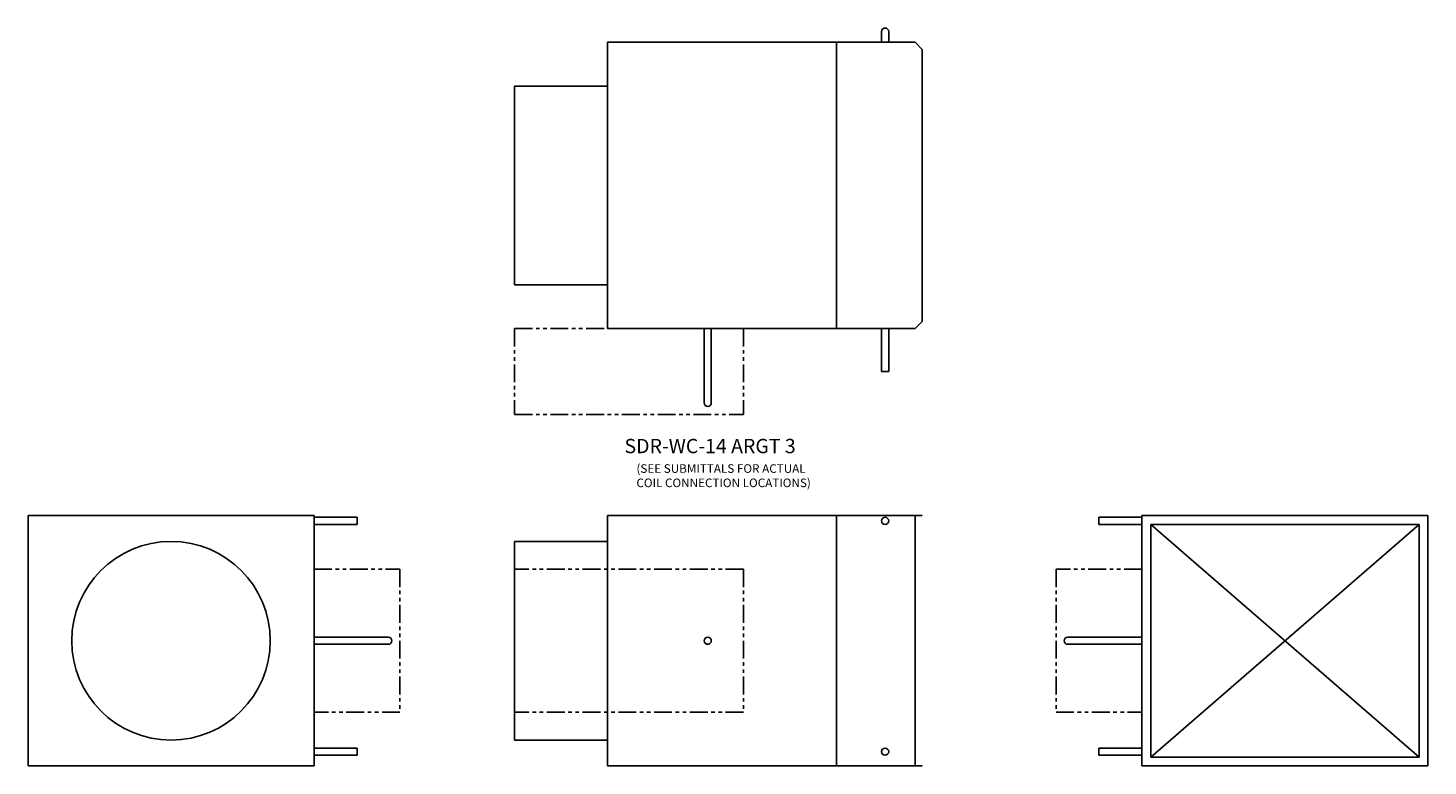
# Model space of a CAD drawing. Extents: x -25.1 to 72.8, y 1.2 to 52.8.
import ezdxf

# ---------------------------------------------------------------- set-up
doc = ezdxf.new("R2010")
doc.units = 0
doc.header["$MEASUREMENT"] = 0
doc.linetypes.add('PHANTOM', pattern=[2.5, 1.25, -0.25, 0.25, -0.25, 0.25, -0.25])
doc.layers.get('0').update_dxf_attribs({"linetype": 'CONTINUOUS'})

# ---------------------------------------------------------------- blocks, each defined once
blk = doc.blocks.new('SDR-WC-14-TOP')
for p, q in [((19.15, 20.75), (19.15, 20)), ((19.65, 20.75), (19.65, 20)), ((0, 0), (0, 20)), ((0, 20), (16, 20)), ((16, 20), (16, 0)), ((16, 20), (21.5, 20)), ((21.5, 20), (22, 19.5)), ((22, 19.5), (22, 0.5)), ((-6.5, 3.063), (-6.5, 16.938)), ((0, 16.938), (-6.5, 16.938)), ((0, 3.063), (-6.5, 3.063)), ((16, 0), (0, 0)), ((6.75, 0), (6.75, -5.188)), ((7.25, 0), (7.25, -5.188)), ((21.5, 0), (16, 0)), ((19.15, 0), (19.15, -3)), ((19.65, 0), (19.65, -3)), ((21.5, 0), (22, 0.5)), ((19.65, -3), (19.15, -3))]:
    blk.add_line(p, q)
at = {"linetype": 'PHANTOM'}
for p, q in [((-6.5, 0), (-6.5, -6)), ((-6.5, 0), (0, 0)), ((9.5, 0), (9.5, -6)), ((-6.5, -6), (9.5, -6))]:
    blk.add_line(p, q, dxfattribs=at)
for centre, start, end in [((19.4, 20.75), 0, 180), ((7, -5.188), 180, 0)]:
    blk.add_arc(centre, 0.25, start, end)
blk = doc.blocks.new('SDR-WC-14-INLET')
for p, q in [((-20, 0), (-20, -17.5)), ((0, 0), (-20, 0)), ((0, -17.5), (0, 0)), ((0, -0.125), (3, -0.125)), ((0, -0.625), (3, -0.625)), ((3, -0.625), (3, -0.125)), ((0, -8.5), (5.1875, -8.5)), ((0, -9), (5.1875, -9)), ((0, -16.25), (3, -16.25)), ((3, -16.75), (3, -16.25)), ((-20, -17.5), (0, -17.5)), ((0, -16.75), (3, -16.75))]:
    blk.add_line(p, q)
at = {"linetype": 'PHANTOM'}
for p, q in [((0, -3.75), (6, -3.75)), ((6, -3.75), (6, -13.75)), ((6, -13.75), (0, -13.75))]:
    blk.add_line(p, q, dxfattribs=at)
blk.add_circle((-10, -8.75), 6.9375)
blk.add_arc((5.1875, -8.75), 0.25, 270, 90)
blk = doc.blocks.new('SDR-WC-14-SIDE')
for p, q in [((0, -17.5), (0, 0)), ((0, 0), (16, 0)), ((16, 0), (16, -17.5)), ((16, 0), (22, 0)), ((21.5, -17.5), (21.5, 0)), ((-6.5, -15.688), (-6.5, -1.812)), ((0, -1.812), (-6.5, -1.812)), ((0, -15.688), (-6.5, -15.688)), ((16, -17.5), (0, -17.5)), ((16, -17.5), (22, -17.5))]:
    blk.add_line(p, q)
at = {"linetype": 'PHANTOM'}
for p, q in [((9.5, -3.75), (-6.5, -3.75)), ((-6.5, -3.75), (-6.5, -13.75)), ((9.5, -3.75), (9.5, -13.75)), ((9.5, -13.75), (-6.5, -13.75))]:
    blk.add_line(p, q, dxfattribs=at)
for centre in [(19.4, -0.375), (7, -8.75), (19.4, -16.5)]:
    blk.add_circle(centre, 0.25)
blk = doc.blocks.new('SDR-WC-14-OUTLET')
for p, q in [((0, -17.5), (0, 0)), ((0, 0), (20, 0)), ((20, 0), (20, -17.5)), ((0, -0.125), (-3, -0.125)), ((-3, -0.625), (-3, -0.125)), ((0, -0.625), (-3, -0.625)), ((0.625, -16.875), (0.625, -0.625)), ((0.625, -0.625), (19.375, -16.875)), ((19.375, -0.625), (0.625, -16.875)), ((0.625, -0.625), (19.375, -0.625)), ((19.375, -0.625), (19.375, -16.875)), ((0, -8.5), (-5.1875, -8.5)), ((0, -9), (-5.1875, -9)), ((0, -16.25), (-3, -16.25)), ((-3, -16.75), (-3, -16.25)), ((0, -16.75), (-3, -16.75)), ((20, -17.5), (0, -17.5)), ((19.375, -16.875), (0.625, -16.875))]:
    blk.add_line(p, q)
at = {"linetype": 'PHANTOM'}
for p, q in [((0, -3.75), (-6, -3.75)), ((-6, -3.75), (-6, -13.75)), ((-6, -13.75), (0, -13.75))]:
    blk.add_line(p, q, dxfattribs=at)
blk.add_arc((-5.1875, -8.75), 0.25, 90, 270)

msp = doc.modelspace()

# ---------------------------------------------------------------- block references
for name, p in [('SDR-WC-14-TOP', (15.423, 31.755)), ('SDR-WC-14-INLET', (-5.095, 18.691)), ('SDR-WC-14-SIDE', (15.423, 18.691)), ('SDR-WC-14-OUTLET', (52.773, 18.691))]:
    msp.add_blockref(name, p)

# ---------------------------------------------------------------- texts
for s, height, p in [('SDR-WC-14 ARGT 3', 1, (16.603, 23.046)), ('(SEE SUBMITTALS FOR ACTUAL', 0.6, (17.437, 21.674)), ('COIL CONNECTION LOCATIONS)', 0.6, (17.437, 20.674))]:
    msp.add_text(s, height=height).set_placement(p)

doc.saveas('drawing.dxf')
